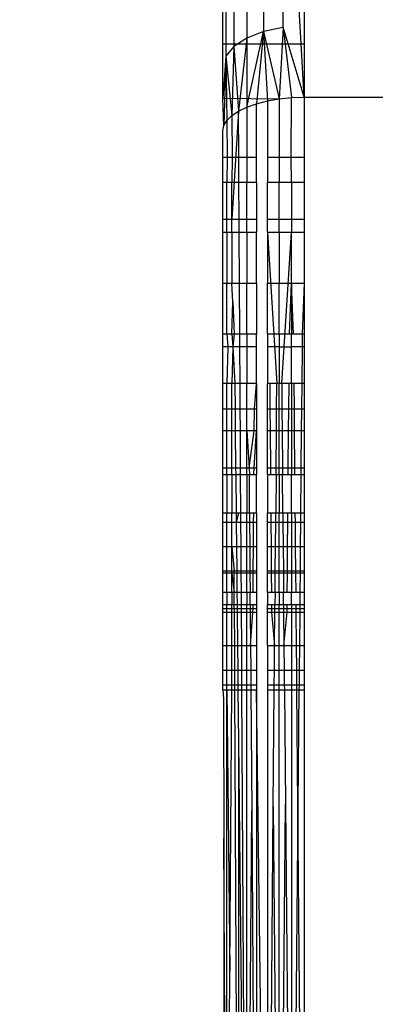
# Model space of a CAD drawing. Units: millimetres. Extents: x 54771 to 63653, y -13730 to -4537.
# Drawn here: x 60853 to 60858, y -10038 to -10026 of the extents above; entities that cross this region are included whole.
import ezdxf

# ---------------------------------------------------------------- set-up
doc = ezdxf.new("R2010")
doc.units = ezdxf.units.MM
doc.layers.add('Strefa bezpieczna', color=8, linetype='Continuous')
doc.dimstyles.get("Standard").update_dxf_attribs({"dimtxt": 180, "dimasz": 200, "dimexe": 0.18, "dimexo": 0.0625, "dimgap": 200, "dimtad": 0, "dimtih": 1, "dimtoh": 1, "dimlfac": 0.001, "dimzin": 0, "dimdsep": 46, "dimtxsty": 'Standard', "dimcen": 0.09, "dimse1": 1, "dimse2": 1, "dimadec": 0, "dimazin": 0, "dimtfac": 1, "dimtdec": 4, "dimtofl": 0, "dimtmove": 0, "dimatfit": 3, "dimfxl": 1, "dimtolj": 1, "dimtzin": 0, "dimarcsym": 0})

# ---------------------------------------------------------------- blocks, each defined once
blk = doc.blocks.new('*D104')
at = {"layer": 'Defpoints', "color": 0}
for p in [(60549.688, -5887.007), (55009.75, -13729.847), (61276.287, -13729.847)]:
    blk.add_point(p, dxfattribs=at)
at = {"layer": 'Strefa bezpieczna', "color": 0, "lineweight": -2}
for p, q in [((55009.75, -6087.007), (55009.75, -9545.994)), ((55009.75, -13529.847), (55009.75, -10125.994))]:
    blk.add_line(p, q, dxfattribs=at)
at = {"layer": 'Strefa bezpieczna', "color": 0}
for points in [[(55043.083, -6087.007), (54976.416, -6087.007), (55009.75, -5887.007)], [(54976.416, -13529.847), (55043.083, -13529.847), (55009.75, -13729.847)]]:
    blk.add_solid(points, dxfattribs=at)
at = {"layer": 'Strefa bezpieczna', "color": 0, "insert": (55009.75, -9835.994), "char_height": 180, "attachment_point": 5}
blk.add_mtext('\\A1;7.84', dxfattribs=at)
blk = doc.blocks.new('*D105')
at = {"layer": 'Defpoints', "color": 0}
for p in [(60889.287, -7386.428), (56025.832, -11765.995), (61062.287, -11765.995)]:
    blk.add_point(p, dxfattribs=at)
at = {"layer": 'Strefa bezpieczna', "color": 0, "lineweight": -2}
for p, q in [((56025.832, -7586.428), (56025.832, -9316.577)), ((56025.832, -11565.995), (56025.832, -9896.577))]:
    blk.add_line(p, q, dxfattribs=at)
at = {"layer": 'Strefa bezpieczna', "color": 0}
for points in [[(56059.166, -7586.428), (55992.499, -7586.428), (56025.832, -7386.428)], [(55992.499, -11565.995), (56059.166, -11565.995), (56025.832, -11765.995)]]:
    blk.add_solid(points, dxfattribs=at)
at = {"layer": 'Strefa bezpieczna', "color": 0, "insert": (56025.832, -9606.577), "char_height": 180, "attachment_point": 5}
blk.add_mtext('\\A1;4.38', dxfattribs=at)

msp = doc.modelspace()

# ---------------------------------------------------------------- linework, layer by layer
for p, q in [((60856.462, -10022.147), (60856.462, -10025.782)), ((60856.255, -10022.259), (60856.255, -10025.861)), ((60856.096, -10022.405), (60856.096, -10025.965)), ((60855.962, -10025.933), (60855.962, -10025.336)), ((60855.996, -10025.336), (60855.996, -10025.933)), ((60856.703, -10025.732), (60856.703, -10025.336)), ((60856.924, -10025.933), (60856.89, -10025.336)), ((60856.962, -10025.336), (60856.962, -10025.933)), ((60856.703, -10025.732), (60856.462, -10025.782)), ((60856.703, -10025.732), (60856.653, -10026.609)), ((60856.764, -10025.933), (60856.703, -10025.732)), ((60856.703, -10025.732), (60856.805, -10026.594)), ((60856.255, -10025.861), (60856.096, -10025.965)), ((60856.255, -10025.861), (60856.153, -10026.759)), ((60856.462, -10025.782), (60856.255, -10025.861)), ((60856.255, -10026.71), (60856.462, -10025.782)), ((60856.255, -10025.861), (60856.255, -10026.71)), ((60856.462, -10025.782), (60856.374, -10026.668)), ((60856.462, -10025.782), (60856.653, -10026.609)), ((60856.462, -10025.782), (60856.508, -10026.634)), ((60855.962, -10026.602), (60855.962, -10025.933)), ((60855.962, -10025.933), (60855.996, -10025.933)), ((60855.996, -10025.933), (60855.996, -10026.086)), ((60855.996, -10025.933), (60856.764, -10025.933)), ((60856.096, -10025.965), (60855.996, -10026.086)), ((60856.096, -10025.965), (60856.071, -10026.815)), ((60856.096, -10025.965), (60856.153, -10026.759)), ((60856.962, -10026.589), (60856.764, -10025.933)), ((60856.764, -10025.933), (60856.924, -10025.933)), ((60856.962, -10026.589), (60856.924, -10025.933)), ((60856.924, -10025.933), (60856.962, -10025.933)), ((60856.962, -10025.933), (60856.962, -10026.589)), ((60855.996, -10026.086), (60855.962, -10026.602)), ((60855.996, -10026.086), (60855.974, -10026.938)), ((60855.996, -10026.086), (60856.071, -10026.815)), ((60855.996, -10026.086), (60856.011, -10026.875)), ((60855.962, -10026.602), (60856.653, -10026.609)), ((60855.974, -10026.938), (60855.962, -10026.602)), ((60856.508, -10026.634), (60856.653, -10026.609)), ((60856.653, -10026.609), (60856.805, -10026.594)), ((60856.653, -10026.609), (60856.653, -10027.327)), ((60856.799, -10027.327), (60856.805, -10026.594)), ((60856.805, -10026.594), (60856.962, -10026.589)), ((60856.962, -10026.589), (60857.962, -10026.589)), ((60856.962, -10026.589), (60856.962, -10027.327)), ((60856.153, -10026.759), (60856.255, -10026.71)), ((60856.255, -10026.71), (60856.374, -10026.668)), ((60856.255, -10026.71), (60856.255, -10027.327)), ((60856.374, -10026.668), (60856.508, -10026.634)), ((60856.374, -10027.327), (60856.374, -10026.668)), ((60856.508, -10026.634), (60856.508, -10027.327)), ((60856.011, -10026.875), (60856.071, -10026.815)), ((60856.071, -10026.815), (60856.153, -10026.759)), ((60856.153, -10026.759), (60856.071, -10028.089)), ((60856.071, -10026.815), (60856.074, -10027.327)), ((60856.157, -10027.327), (60856.153, -10026.759)), ((60855.962, -10027.003), (60855.974, -10026.938)), ((60855.974, -10026.938), (60856.011, -10026.875)), ((60856.011, -10026.875), (60856.013, -10027.327)), ((60855.962, -10027.327), (60855.962, -10027.003)), ((60855.962, -10027.327), (60856.013, -10027.327)), ((60855.962, -10027.636), (60855.962, -10027.327)), ((60856.013, -10027.327), (60856.011, -10027.636)), ((60856.013, -10027.327), (60856.074, -10027.327)), ((60856.074, -10027.327), (60856.071, -10027.636)), ((60856.074, -10027.327), (60856.157, -10027.327)), ((60856.157, -10027.327), (60856.255, -10027.327)), ((60856.158, -10027.636), (60856.157, -10027.327)), ((60856.255, -10027.327), (60856.374, -10027.327)), ((60856.255, -10027.327), (60856.255, -10027.636)), ((60856.374, -10027.636), (60856.374, -10027.327)), ((60856.508, -10027.327), (60856.653, -10027.327)), ((60856.508, -10027.327), (60856.508, -10027.636)), ((60856.653, -10027.327), (60856.799, -10027.327)), ((60856.653, -10027.327), (60856.653, -10027.636)), ((60856.799, -10027.327), (60856.962, -10027.327)), ((60856.805, -10027.636), (60856.799, -10027.327)), ((60856.962, -10027.327), (60856.962, -10027.636)), ((60855.962, -10028.089), (60855.962, -10027.636)), ((60856.011, -10027.636), (60855.962, -10027.636)), ((60856.011, -10028.089), (60856.011, -10027.636)), ((60856.071, -10027.636), (60856.011, -10027.636)), ((60856.071, -10028.089), (60856.071, -10027.636)), ((60856.158, -10027.636), (60856.071, -10027.636)), ((60856.161, -10028.089), (60856.158, -10027.636)), ((60856.255, -10027.636), (60856.158, -10027.636)), ((60856.255, -10028.089), (60856.255, -10027.636)), ((60856.374, -10027.636), (60856.255, -10027.636)), ((60856.374, -10027.636), (60856.374, -10028.089)), ((60856.508, -10028.089), (60856.508, -10027.636)), ((60856.653, -10027.636), (60856.508, -10027.636)), ((60856.653, -10028.089), (60856.653, -10027.636)), ((60856.805, -10027.636), (60856.653, -10027.636)), ((60856.805, -10027.636), (60856.805, -10028.089)), ((60856.962, -10027.636), (60856.805, -10027.636)), ((60856.962, -10027.636), (60856.962, -10028.089)), ((60855.962, -10028.246), (60855.962, -10028.089)), ((60855.962, -10028.089), (60856.011, -10028.089)), ((60856.011, -10028.246), (60856.011, -10028.089)), ((60856.011, -10028.089), (60856.071, -10028.089)), ((60856.071, -10028.246), (60856.071, -10028.089)), ((60856.071, -10028.089), (60856.161, -10028.089)), ((60856.162, -10028.246), (60856.161, -10028.089)), ((60856.161, -10028.089), (60856.255, -10028.089)), ((60856.255, -10028.089), (60856.374, -10028.089)), ((60856.255, -10028.246), (60856.255, -10028.089)), ((60856.374, -10028.089), (60856.374, -10028.246)), ((60856.508, -10028.089), (60856.653, -10028.089)), ((60856.508, -10028.246), (60856.508, -10028.089)), ((60856.653, -10028.246), (60856.653, -10028.089)), ((60856.653, -10028.089), (60856.805, -10028.089)), ((60856.805, -10028.089), (60856.805, -10028.246)), ((60856.805, -10028.089), (60856.962, -10028.089)), ((60856.962, -10028.089), (60856.962, -10028.246)), ((60855.962, -10028.872), (60855.962, -10028.246)), ((60855.962, -10028.246), (60856.011, -10028.246)), ((60856.011, -10028.246), (60856.071, -10028.246)), ((60856.011, -10028.246), (60856.011, -10028.872)), ((60856.071, -10028.246), (60856.162, -10028.246)), ((60856.071, -10028.246), (60856.071, -10028.872)), ((60856.162, -10028.246), (60856.255, -10028.246)), ((60856.166, -10028.872), (60856.162, -10028.246)), ((60856.255, -10028.246), (60856.374, -10028.246)), ((60856.255, -10028.246), (60856.255, -10028.872)), ((60856.374, -10028.872), (60856.374, -10028.246)), ((60856.508, -10028.246), (60856.653, -10028.246)), ((60856.508, -10028.246), (60856.624, -10030.108)), ((60856.508, -10028.246), (60856.508, -10028.872)), ((60856.653, -10028.246), (60856.805, -10028.246)), ((60856.653, -10028.246), (60856.653, -10028.872)), ((60856.684, -10030.108), (60856.805, -10028.246)), ((60856.805, -10028.246), (60856.962, -10028.246)), ((60856.805, -10028.872), (60856.805, -10028.246)), ((60856.962, -10028.246), (60856.962, -10028.872)), ((60855.962, -10029.497), (60855.962, -10028.872)), ((60855.962, -10028.872), (60856.011, -10028.872)), ((60856.011, -10029.497), (60856.011, -10028.872)), ((60856.011, -10028.872), (60856.071, -10028.872)), ((60856.082, -10029.109), (60856.071, -10028.872)), ((60856.071, -10028.872), (60856.166, -10028.872)), ((60856.169, -10029.497), (60856.166, -10028.872)), ((60856.166, -10028.872), (60856.255, -10028.872)), ((60856.255, -10029.497), (60856.255, -10028.872)), ((60856.255, -10028.872), (60856.374, -10028.872)), ((60856.374, -10028.872), (60856.374, -10029.497)), ((60856.508, -10029.497), (60856.508, -10028.872)), ((60856.508, -10028.872), (60856.653, -10028.872)), ((60856.653, -10029.497), (60856.653, -10028.872)), ((60856.653, -10028.872), (60856.805, -10028.872)), ((60856.78, -10029.497), (60856.805, -10028.872)), ((60856.805, -10028.872), (60856.805, -10029.497)), ((60856.831, -10029.497), (60856.805, -10028.872)), ((60856.805, -10028.872), (60856.962, -10028.872)), ((60856.962, -10028.872), (60856.936, -10029.497)), ((60856.962, -10028.872), (60856.962, -10029.497)), ((60856.071, -10029.497), (60856.082, -10029.109)), ((60856.082, -10029.109), (60856.1, -10029.497)), ((60855.962, -10029.654), (60855.962, -10029.497)), ((60855.962, -10029.497), (60856.011, -10029.497)), ((60856.011, -10029.497), (60856.071, -10029.497)), ((60856.011, -10029.497), (60856.021, -10029.654)), ((60856.071, -10029.497), (60856.1, -10029.497)), ((60856.071, -10029.497), (60856.085, -10029.654)), ((60856.1, -10029.497), (60856.085, -10029.654)), ((60856.1, -10029.497), (60856.169, -10029.497)), ((60856.169, -10029.497), (60856.255, -10029.497)), ((60856.17, -10029.654), (60856.169, -10029.497)), ((60856.255, -10029.497), (60856.374, -10029.497)), ((60856.255, -10029.497), (60856.255, -10029.654)), ((60856.374, -10029.654), (60856.374, -10029.497)), ((60856.508, -10029.497), (60856.653, -10029.497)), ((60856.508, -10029.497), (60856.508, -10029.654)), ((60856.653, -10029.497), (60856.78, -10029.497)), ((60856.653, -10029.497), (60856.653, -10029.654)), ((60856.78, -10029.497), (60856.805, -10029.497)), ((60856.805, -10029.497), (60856.831, -10029.497)), ((60856.805, -10029.654), (60856.805, -10029.497)), ((60856.831, -10029.497), (60856.936, -10029.497)), ((60856.936, -10029.497), (60856.934, -10029.654)), ((60856.936, -10029.497), (60856.962, -10029.497)), ((60856.962, -10029.497), (60856.962, -10029.654)), ((60855.962, -10030.108), (60855.962, -10029.654)), ((60856.021, -10029.654), (60855.962, -10029.654)), ((60856.021, -10029.654), (60856.011, -10030.108)), ((60856.085, -10029.654), (60856.021, -10029.654)), ((60856.085, -10029.654), (60856.071, -10030.108)), ((60856.17, -10029.654), (60856.085, -10029.654)), ((60856.085, -10029.654), (60856.106, -10030.108)), ((60856.255, -10029.654), (60856.17, -10029.654)), ((60856.173, -10030.108), (60856.17, -10029.654)), ((60856.374, -10029.654), (60856.255, -10029.654)), ((60856.255, -10029.654), (60856.255, -10030.108)), ((60856.374, -10030.108), (60856.374, -10029.654)), ((60856.653, -10029.654), (60856.508, -10029.654)), ((60856.508, -10029.654), (60856.508, -10030.108)), ((60856.653, -10029.654), (60856.653, -10030.108)), ((60856.653, -10029.654), (60856.805, -10029.654)), ((60856.934, -10029.654), (60856.805, -10029.654)), ((60856.805, -10030.108), (60856.805, -10029.654)), ((60856.934, -10029.654), (60856.93, -10030.108)), ((60856.962, -10029.654), (60856.934, -10029.654)), ((60856.962, -10029.654), (60856.962, -10030.108)), ((60855.962, -10030.417), (60855.962, -10030.108)), ((60856.011, -10030.108), (60855.962, -10030.108)), ((60856.011, -10030.417), (60856.011, -10030.108)), ((60856.071, -10030.108), (60856.011, -10030.108)), ((60856.071, -10030.417), (60856.071, -10030.108)), ((60856.106, -10030.108), (60856.071, -10030.108)), ((60856.106, -10030.108), (60856.11, -10030.417)), ((60856.173, -10030.108), (60856.106, -10030.108)), ((60856.175, -10030.417), (60856.173, -10030.108)), ((60856.255, -10030.108), (60856.173, -10030.108)), ((60856.374, -10030.108), (60856.255, -10030.108)), ((60856.255, -10030.417), (60856.255, -10030.108)), ((60856.348, -10030.417), (60856.374, -10030.108)), ((60856.374, -10030.108), (60856.374, -10030.417)), ((60856.508, -10030.417), (60856.508, -10030.108)), ((60856.537, -10030.108), (60856.508, -10030.108)), ((60856.537, -10030.108), (60856.539, -10030.417)), ((60856.624, -10030.108), (60856.537, -10030.108)), ((60856.621, -10030.417), (60856.624, -10030.108)), ((60856.653, -10030.108), (60856.624, -10030.108)), ((60856.684, -10030.108), (60856.653, -10030.108)), ((60856.653, -10030.417), (60856.653, -10030.108)), ((60856.684, -10030.108), (60856.686, -10030.417)), ((60856.774, -10030.108), (60856.684, -10030.108)), ((60856.772, -10030.417), (60856.774, -10030.108)), ((60856.805, -10030.108), (60856.774, -10030.108)), ((60856.805, -10030.108), (60856.805, -10030.417)), ((60856.837, -10030.108), (60856.805, -10030.108)), ((60856.84, -10030.417), (60856.837, -10030.108)), ((60856.93, -10030.108), (60856.837, -10030.108)), ((60856.93, -10030.108), (60856.928, -10030.417)), ((60856.962, -10030.108), (60856.93, -10030.108)), ((60856.962, -10030.108), (60856.962, -10030.417)), ((60855.962, -10030.688), (60855.962, -10030.417)), ((60855.962, -10030.417), (60856.011, -10030.417)), ((60856.011, -10030.688), (60856.011, -10030.417)), ((60856.011, -10030.417), (60856.071, -10030.417)), ((60856.071, -10030.688), (60856.071, -10030.417)), ((60856.071, -10030.417), (60856.11, -10030.417)), ((60856.11, -10030.417), (60856.112, -10030.688)), ((60856.11, -10030.417), (60856.175, -10030.417)), ((60856.175, -10030.417), (60856.255, -10030.417)), ((60856.176, -10030.688), (60856.175, -10030.417)), ((60856.255, -10030.417), (60856.348, -10030.417)), ((60856.255, -10030.688), (60856.255, -10030.417)), ((60856.347, -10030.688), (60856.348, -10030.417)), ((60856.348, -10030.417), (60856.374, -10030.417)), ((60856.374, -10030.417), (60856.374, -10030.688)), ((60856.508, -10030.417), (60856.539, -10030.417)), ((60856.508, -10030.688), (60856.508, -10030.417)), ((60856.539, -10030.417), (60856.621, -10030.417)), ((60856.539, -10030.417), (60856.542, -10030.688)), ((60856.619, -10030.688), (60856.621, -10030.417)), ((60856.621, -10030.417), (60856.653, -10030.417)), ((60856.653, -10030.417), (60856.686, -10030.417)), ((60856.653, -10030.688), (60856.653, -10030.417)), ((60856.686, -10030.417), (60856.689, -10030.688)), ((60856.686, -10030.417), (60856.772, -10030.417)), ((60856.769, -10030.688), (60856.772, -10030.417)), ((60856.772, -10030.417), (60856.805, -10030.417)), ((60856.805, -10030.417), (60856.84, -10030.417)), ((60856.805, -10030.417), (60856.805, -10030.688)), ((60856.842, -10030.688), (60856.84, -10030.417)), ((60856.84, -10030.417), (60856.928, -10030.417)), ((60856.928, -10030.417), (60856.925, -10030.688)), ((60856.928, -10030.417), (60856.962, -10030.417)), ((60856.962, -10030.417), (60856.962, -10030.688)), ((60855.962, -10031.142), (60855.962, -10030.688)), ((60856.011, -10030.688), (60855.962, -10030.688)), ((60856.011, -10031.142), (60856.011, -10030.688)), ((60856.071, -10030.688), (60856.011, -10030.688)), ((60856.071, -10031.142), (60856.071, -10030.688)), ((60856.112, -10030.688), (60856.071, -10030.688)), ((60856.112, -10030.688), (60856.117, -10031.142)), ((60856.176, -10030.688), (60856.112, -10030.688)), ((60856.179, -10031.142), (60856.176, -10030.688)), ((60856.255, -10030.688), (60856.176, -10030.688)), ((60856.255, -10031.142), (60856.255, -10030.688)), ((60856.255, -10030.688), (60856.284, -10031.142)), ((60856.347, -10030.688), (60856.255, -10030.688)), ((60856.284, -10031.142), (60856.347, -10030.688)), ((60856.345, -10031.142), (60856.374, -10030.688)), ((60856.374, -10030.688), (60856.347, -10030.688)), ((60856.374, -10030.688), (60856.374, -10031.142)), ((60856.508, -10031.142), (60856.508, -10030.688)), ((60856.542, -10030.688), (60856.508, -10030.688)), ((60856.542, -10030.688), (60856.546, -10031.142)), ((60856.619, -10030.688), (60856.542, -10030.688)), ((60856.615, -10031.142), (60856.619, -10030.688)), ((60856.653, -10030.688), (60856.619, -10030.688)), ((60856.653, -10031.142), (60856.653, -10030.688)), ((60856.689, -10030.688), (60856.653, -10030.688)), ((60856.689, -10030.688), (60856.693, -10031.142)), ((60856.769, -10030.688), (60856.689, -10030.688)), ((60856.765, -10031.142), (60856.769, -10030.688)), ((60856.805, -10030.688), (60856.769, -10030.688)), ((60856.805, -10030.688), (60856.805, -10031.142)), ((60856.842, -10030.688), (60856.805, -10030.688)), ((60856.846, -10031.142), (60856.842, -10030.688)), ((60856.925, -10030.688), (60856.842, -10030.688)), ((60856.925, -10030.688), (60856.921, -10031.142)), ((60856.962, -10030.688), (60856.925, -10030.688)), ((60856.962, -10030.688), (60856.962, -10031.142)), ((60855.962, -10031.223), (60855.962, -10031.142)), ((60855.962, -10031.142), (60856.011, -10031.142)), ((60856.011, -10031.223), (60856.011, -10031.142)), ((60856.011, -10031.142), (60856.071, -10031.142)), ((60856.071, -10031.223), (60856.071, -10031.142)), ((60856.071, -10031.142), (60856.117, -10031.142)), ((60856.117, -10031.142), (60856.118, -10031.223)), ((60856.117, -10031.142), (60856.179, -10031.142)), ((60856.179, -10031.223), (60856.179, -10031.142)), ((60856.179, -10031.142), (60856.255, -10031.142)), ((60856.255, -10031.223), (60856.255, -10031.142)), ((60856.255, -10031.142), (60856.284, -10031.142)), ((60856.284, -10031.142), (60856.286, -10031.223)), ((60856.284, -10031.142), (60856.345, -10031.142)), ((60856.343, -10031.223), (60856.345, -10031.142)), ((60856.345, -10031.142), (60856.374, -10031.142)), ((60856.374, -10031.142), (60856.374, -10031.223)), ((60856.508, -10031.223), (60856.508, -10031.142)), ((60856.508, -10031.142), (60856.546, -10031.142)), ((60856.546, -10031.142), (60856.546, -10031.223)), ((60856.546, -10031.142), (60856.615, -10031.142)), ((60856.614, -10031.223), (60856.615, -10031.142)), ((60856.615, -10031.142), (60856.653, -10031.142)), ((60856.653, -10031.223), (60856.653, -10031.142)), ((60856.653, -10031.142), (60856.693, -10031.142)), ((60856.693, -10031.142), (60856.693, -10031.223)), ((60856.693, -10031.142), (60856.765, -10031.142)), ((60856.765, -10031.223), (60856.765, -10031.142)), ((60856.765, -10031.142), (60856.805, -10031.142)), ((60856.805, -10031.142), (60856.805, -10031.223)), ((60856.805, -10031.142), (60856.846, -10031.142)), ((60856.847, -10031.223), (60856.846, -10031.142)), ((60856.846, -10031.142), (60856.921, -10031.142)), ((60856.921, -10031.142), (60856.92, -10031.223)), ((60856.921, -10031.142), (60856.962, -10031.142)), ((60856.962, -10031.142), (60856.962, -10031.223)), ((60855.962, -10031.7), (60855.962, -10031.223)), ((60855.962, -10031.223), (60856.011, -10031.223)), ((60856.011, -10031.223), (60856.071, -10031.223)), ((60856.011, -10031.223), (60856.011, -10031.7)), ((60856.071, -10031.223), (60856.118, -10031.223)), ((60856.071, -10031.223), (60856.071, -10031.7)), ((60856.118, -10031.223), (60856.179, -10031.223)), ((60856.118, -10031.223), (60856.123, -10031.7)), ((60856.179, -10031.223), (60856.153, -10031.223)), ((60856.179, -10031.223), (60856.255, -10031.223)), ((60856.182, -10031.7), (60856.179, -10031.223)), ((60856.255, -10031.223), (60856.286, -10031.223)), ((60856.255, -10031.223), (60856.255, -10031.7)), ((60856.286, -10031.223), (60856.343, -10031.223)), ((60856.289, -10031.7), (60856.286, -10031.223)), ((60856.343, -10031.223), (60856.374, -10031.223)), ((60856.374, -10031.7), (60856.374, -10031.223)), ((60856.508, -10031.223), (60856.546, -10031.223)), ((60856.508, -10031.223), (60856.508, -10031.7)), ((60856.546, -10031.223), (60856.614, -10031.223)), ((60856.614, -10031.223), (60856.61, -10031.7)), ((60856.614, -10031.223), (60856.653, -10031.223)), ((60856.653, -10031.223), (60856.693, -10031.223)), ((60856.653, -10031.223), (60856.653, -10031.7)), ((60856.693, -10031.223), (60856.765, -10031.223)), ((60856.698, -10031.7), (60856.693, -10031.223)), ((60856.765, -10031.223), (60856.805, -10031.223)), ((60856.805, -10031.223), (60856.847, -10031.223)), ((60856.805, -10031.7), (60856.805, -10031.223)), ((60856.847, -10031.223), (60856.92, -10031.223)), ((60856.92, -10031.223), (60856.916, -10031.7)), ((60856.92, -10031.223), (60856.962, -10031.223)), ((60856.962, -10031.223), (60856.962, -10031.7)), ((60855.962, -10031.811), (60855.962, -10031.7)), ((60856.011, -10031.7), (60855.962, -10031.7)), ((60855.962, -10032.108), (60855.962, -10031.811)), ((60855.962, -10031.811), (60856.011, -10031.811)), ((60856.071, -10031.7), (60856.011, -10031.7)), ((60856.011, -10031.811), (60856.011, -10031.7)), ((60856.011, -10032.108), (60856.011, -10031.811)), ((60856.011, -10031.811), (60856.071, -10031.811)), ((60856.071, -10031.811), (60856.071, -10031.7)), ((60856.123, -10031.7), (60856.071, -10031.7)), ((60856.071, -10032.108), (60856.071, -10031.811)), ((60856.071, -10031.811), (60856.124, -10031.811)), ((60856.123, -10031.7), (60856.124, -10031.811)), ((60856.182, -10031.7), (60856.123, -10031.7)), ((60856.153, -10031.7), (60856.124, -10031.811)), ((60856.124, -10031.811), (60856.128, -10032.108)), ((60856.124, -10031.811), (60856.183, -10031.811)), ((60856.255, -10031.7), (60856.182, -10031.7)), ((60856.183, -10031.811), (60856.182, -10031.7)), ((60856.183, -10031.811), (60856.255, -10031.811)), ((60856.185, -10032.108), (60856.183, -10031.811)), ((60856.289, -10031.7), (60856.255, -10031.7)), ((60856.255, -10031.811), (60856.255, -10031.7)), ((60856.255, -10031.811), (60856.29, -10031.811)), ((60856.255, -10032.108), (60856.255, -10031.811)), ((60856.34, -10031.7), (60856.289, -10031.7)), ((60856.289, -10031.7), (60856.29, -10031.811)), ((60856.29, -10031.811), (60856.339, -10031.811)), ((60856.29, -10031.811), (60856.292, -10032.108)), ((60856.337, -10032.108), (60856.339, -10031.811)), ((60856.339, -10031.811), (60856.34, -10031.7)), ((60856.339, -10031.811), (60856.374, -10031.811)), ((60856.374, -10031.7), (60856.34, -10031.7)), ((60856.374, -10031.7), (60856.374, -10031.811)), ((60856.374, -10031.811), (60856.374, -10032.108)), ((60856.55, -10031.7), (60856.508, -10031.7)), ((60856.508, -10031.811), (60856.508, -10031.7)), ((60856.508, -10031.811), (60856.551, -10031.811)), ((60856.508, -10032.108), (60856.508, -10031.811)), ((60856.61, -10031.7), (60856.55, -10031.7)), ((60856.55, -10031.7), (60856.551, -10031.811)), ((60856.551, -10031.811), (60856.61, -10031.811)), ((60856.551, -10031.811), (60856.554, -10032.108)), ((60856.607, -10032.108), (60856.61, -10031.811)), ((60856.653, -10031.7), (60856.61, -10031.7)), ((60856.61, -10031.811), (60856.61, -10031.7)), ((60856.61, -10031.811), (60856.653, -10031.811)), ((60856.698, -10031.7), (60856.653, -10031.7)), ((60856.653, -10031.811), (60856.653, -10031.7)), ((60856.653, -10031.811), (60856.699, -10031.811)), ((60856.653, -10032.108), (60856.653, -10031.811)), ((60856.698, -10031.7), (60856.699, -10031.811)), ((60856.76, -10031.7), (60856.698, -10031.7)), ((60856.699, -10031.811), (60856.759, -10031.811)), ((60856.699, -10031.811), (60856.701, -10032.108)), ((60856.757, -10032.108), (60856.759, -10031.811)), ((60856.759, -10031.811), (60856.76, -10031.7)), ((60856.759, -10031.811), (60856.805, -10031.811)), ((60856.805, -10031.7), (60856.76, -10031.7)), ((60856.805, -10031.7), (60856.805, -10031.811)), ((60856.851, -10031.7), (60856.805, -10031.7)), ((60856.805, -10031.811), (60856.852, -10031.811)), ((60856.805, -10031.811), (60856.805, -10032.108)), ((60856.852, -10031.811), (60856.851, -10031.7)), ((60856.916, -10031.7), (60856.851, -10031.7)), ((60856.855, -10032.108), (60856.852, -10031.811)), ((60856.852, -10031.811), (60856.915, -10031.811)), ((60856.915, -10031.811), (60856.912, -10032.108)), ((60856.916, -10031.7), (60856.915, -10031.811)), ((60856.915, -10031.811), (60856.962, -10031.811)), ((60856.962, -10031.7), (60856.916, -10031.7)), ((60856.962, -10031.7), (60856.962, -10031.811)), ((60856.962, -10031.811), (60856.962, -10032.108)), ((60855.962, -10032.407), (60855.962, -10032.108)), ((60855.962, -10032.108), (60856.011, -10032.108)), ((60856.011, -10032.407), (60856.011, -10032.108)), ((60856.011, -10032.108), (60856.071, -10032.108)), ((60856.071, -10032.407), (60856.071, -10032.108)), ((60856.071, -10032.108), (60856.128, -10032.108)), ((60856.071, -10032.108), (60856.098, -10032.407)), ((60856.128, -10032.108), (60856.131, -10032.407)), ((60856.128, -10032.108), (60856.185, -10032.108)), ((60856.185, -10032.108), (60856.255, -10032.108)), ((60856.186, -10032.407), (60856.185, -10032.108)), ((60856.255, -10032.108), (60856.292, -10032.108)), ((60856.255, -10032.407), (60856.255, -10032.108)), ((60856.292, -10032.108), (60856.294, -10032.407)), ((60856.292, -10032.108), (60856.337, -10032.108)), ((60856.335, -10032.407), (60856.337, -10032.108)), ((60856.337, -10032.108), (60856.374, -10032.108)), ((60856.374, -10032.108), (60856.374, -10032.407)), ((60856.508, -10032.407), (60856.508, -10032.108)), ((60856.508, -10032.108), (60856.554, -10032.108)), ((60856.554, -10032.108), (60856.556, -10032.407)), ((60856.554, -10032.108), (60856.607, -10032.108)), ((60856.605, -10032.407), (60856.607, -10032.108)), ((60856.607, -10032.108), (60856.653, -10032.108)), ((60856.653, -10032.108), (60856.701, -10032.108)), ((60856.653, -10032.407), (60856.653, -10032.108)), ((60856.701, -10032.108), (60856.704, -10032.407)), ((60856.701, -10032.108), (60856.757, -10032.108)), ((60856.754, -10032.407), (60856.757, -10032.108)), ((60856.757, -10032.108), (60856.805, -10032.108)), ((60856.805, -10032.108), (60856.805, -10032.407)), ((60856.805, -10032.108), (60856.855, -10032.108)), ((60856.858, -10032.407), (60856.855, -10032.108)), ((60856.855, -10032.108), (60856.912, -10032.108)), ((60856.912, -10032.108), (60856.91, -10032.407)), ((60856.912, -10032.108), (60856.962, -10032.108)), ((60856.962, -10032.108), (60856.962, -10032.407)), ((60855.962, -10032.436), (60855.962, -10032.407)), ((60855.962, -10032.407), (60856.011, -10032.407)), ((60856.011, -10032.436), (60856.011, -10032.407)), ((60856.011, -10032.407), (60856.071, -10032.407)), ((60856.071, -10032.436), (60856.071, -10032.407)), ((60856.071, -10032.407), (60856.131, -10032.407)), ((60856.099, -10032.676), (60856.098, -10032.407)), ((60856.131, -10032.407), (60856.131, -10032.436)), ((60856.131, -10032.407), (60856.186, -10032.407)), ((60856.187, -10032.436), (60856.186, -10032.407)), ((60856.186, -10032.407), (60856.255, -10032.407)), ((60856.255, -10032.407), (60856.294, -10032.407)), ((60856.255, -10032.436), (60856.255, -10032.407)), ((60856.294, -10032.407), (60856.335, -10032.407)), ((60856.294, -10032.407), (60856.294, -10032.436)), ((60856.335, -10032.407), (60856.374, -10032.407)), ((60856.335, -10032.436), (60856.335, -10032.407)), ((60856.374, -10032.407), (60856.374, -10032.436)), ((60856.508, -10032.436), (60856.508, -10032.407)), ((60856.508, -10032.407), (60856.556, -10032.407)), ((60856.556, -10032.407), (60856.556, -10032.436)), ((60856.556, -10032.407), (60856.605, -10032.407)), ((60856.604, -10032.436), (60856.605, -10032.407)), ((60856.605, -10032.407), (60856.653, -10032.407)), ((60856.653, -10032.407), (60856.704, -10032.407)), ((60856.653, -10032.436), (60856.653, -10032.407)), ((60856.704, -10032.407), (60856.704, -10032.436)), ((60856.704, -10032.407), (60856.754, -10032.407)), ((60856.754, -10032.436), (60856.754, -10032.407)), ((60856.754, -10032.407), (60856.805, -10032.407)), ((60856.805, -10032.407), (60856.805, -10032.436)), ((60856.805, -10032.407), (60856.858, -10032.407)), ((60856.858, -10032.436), (60856.858, -10032.407)), ((60856.858, -10032.407), (60856.91, -10032.407)), ((60856.91, -10032.407), (60856.909, -10032.436)), ((60856.91, -10032.407), (60856.962, -10032.407)), ((60856.962, -10032.407), (60856.962, -10032.436)), ((60855.962, -10032.676), (60855.962, -10032.436)), ((60856.011, -10032.436), (60855.962, -10032.436)), ((60856.011, -10032.676), (60856.011, -10032.436)), ((60856.071, -10032.436), (60856.011, -10032.436)), ((60856.071, -10032.676), (60856.071, -10032.436)), ((60856.071, -10032.436), (60856.099, -10032.676)), ((60856.131, -10032.436), (60856.071, -10032.436)), ((60856.131, -10032.436), (60856.134, -10032.676)), ((60856.187, -10032.436), (60856.131, -10032.436)), ((60856.188, -10032.676), (60856.187, -10032.436)), ((60856.255, -10032.436), (60856.187, -10032.436)), ((60856.255, -10032.676), (60856.255, -10032.436)), ((60856.294, -10032.436), (60856.255, -10032.436)), ((60856.294, -10032.436), (60856.296, -10032.676)), ((60856.335, -10032.436), (60856.294, -10032.436)), ((60856.333, -10032.676), (60856.335, -10032.436)), ((60856.374, -10032.436), (60856.335, -10032.436)), ((60856.374, -10032.436), (60856.374, -10032.676)), ((60856.508, -10032.676), (60856.508, -10032.436)), ((60856.556, -10032.436), (60856.508, -10032.436)), ((60856.556, -10032.436), (60856.558, -10032.676)), ((60856.604, -10032.436), (60856.556, -10032.436)), ((60856.602, -10032.676), (60856.604, -10032.436)), ((60856.653, -10032.436), (60856.604, -10032.436)), ((60856.653, -10032.676), (60856.653, -10032.436)), ((60856.704, -10032.436), (60856.653, -10032.436)), ((60856.704, -10032.436), (60856.706, -10032.676)), ((60856.754, -10032.436), (60856.704, -10032.436)), ((60856.752, -10032.676), (60856.754, -10032.436)), ((60856.805, -10032.436), (60856.754, -10032.436)), ((60856.805, -10032.436), (60856.805, -10032.676)), ((60856.858, -10032.436), (60856.805, -10032.436)), ((60856.86, -10032.676), (60856.858, -10032.436)), ((60856.909, -10032.436), (60856.858, -10032.436)), ((60856.909, -10032.436), (60856.907, -10032.676)), ((60856.962, -10032.436), (60856.909, -10032.436)), ((60856.962, -10032.436), (60856.962, -10032.676)), ((60855.962, -10032.822), (60855.962, -10032.676)), ((60856.011, -10032.676), (60855.962, -10032.676)), ((60856.071, -10032.676), (60856.011, -10032.676)), ((60856.011, -10032.676), (60856.011, -10032.822)), ((60856.099, -10032.676), (60856.071, -10032.676)), ((60856.071, -10032.676), (60856.071, -10032.822)), ((60856.134, -10032.676), (60856.099, -10032.676)), ((60856.1, -10032.872), (60856.099, -10032.676)), ((60856.188, -10032.676), (60856.134, -10032.676)), ((60856.134, -10032.676), (60856.135, -10032.822)), ((60856.255, -10032.676), (60856.188, -10032.676)), ((60856.189, -10032.822), (60856.188, -10032.676)), ((60856.296, -10032.676), (60856.255, -10032.676)), ((60856.255, -10032.676), (60856.255, -10032.822)), ((60856.333, -10032.676), (60856.296, -10032.676)), ((60856.297, -10032.822), (60856.296, -10032.676)), ((60856.374, -10032.676), (60856.333, -10032.676)), ((60856.374, -10032.676), (60856.374, -10032.822)), ((60856.558, -10032.676), (60856.508, -10032.676)), ((60856.508, -10032.676), (60856.508, -10032.822)), ((60856.602, -10032.676), (60856.558, -10032.676)), ((60856.602, -10032.676), (60856.601, -10032.822)), ((60856.653, -10032.676), (60856.602, -10032.676)), ((60856.706, -10032.676), (60856.653, -10032.676)), ((60856.653, -10032.676), (60856.653, -10032.822)), ((60856.752, -10032.676), (60856.706, -10032.676)), ((60856.708, -10032.822), (60856.706, -10032.676)), ((60856.805, -10032.676), (60856.752, -10032.676)), ((60856.86, -10032.676), (60856.805, -10032.676)), ((60856.805, -10032.822), (60856.805, -10032.676)), ((60856.907, -10032.676), (60856.86, -10032.676)), ((60856.907, -10032.676), (60856.906, -10032.822)), ((60856.962, -10032.676), (60856.907, -10032.676)), ((60856.962, -10032.676), (60856.962, -10032.822)), ((60855.962, -10032.872), (60855.962, -10032.822)), ((60855.962, -10032.822), (60856.011, -10032.822)), ((60855.962, -10032.917), (60855.962, -10032.872)), ((60855.962, -10032.872), (60856.011, -10032.872)), ((60856.011, -10032.822), (60856.071, -10032.822)), ((60856.011, -10032.872), (60856.011, -10032.822)), ((60856.011, -10032.872), (60856.071, -10032.872)), ((60856.011, -10032.917), (60856.011, -10032.872)), ((60856.071, -10032.822), (60856.135, -10032.822)), ((60856.071, -10032.872), (60856.071, -10032.822)), ((60856.071, -10032.872), (60856.1, -10032.872)), ((60856.071, -10032.917), (60856.071, -10032.872)), ((60856.1, -10032.872), (60856.136, -10032.872)), ((60856.1, -10032.872), (60856.1, -10032.917)), ((60856.135, -10032.822), (60856.189, -10032.822)), ((60856.135, -10032.822), (60856.136, -10032.872)), ((60856.136, -10032.872), (60856.189, -10032.872)), ((60856.136, -10032.872), (60856.136, -10032.917)), ((60856.189, -10032.822), (60856.255, -10032.822)), ((60856.189, -10032.872), (60856.189, -10032.822)), ((60856.189, -10032.872), (60856.255, -10032.872)), ((60856.189, -10032.917), (60856.189, -10032.872)), ((60856.255, -10032.822), (60856.297, -10032.822)), ((60856.255, -10032.872), (60856.255, -10032.822)), ((60856.255, -10032.872), (60856.297, -10032.872)), ((60856.255, -10032.917), (60856.255, -10032.872)), ((60856.297, -10032.822), (60856.332, -10032.822)), ((60856.297, -10032.822), (60856.297, -10032.872)), ((60856.297, -10032.872), (60856.332, -10032.872)), ((60856.297, -10032.872), (60856.298, -10032.917)), ((60856.331, -10032.917), (60856.332, -10032.872)), ((60856.332, -10032.822), (60856.374, -10032.822)), ((60856.332, -10032.872), (60856.332, -10032.822)), ((60856.332, -10032.872), (60856.374, -10032.872)), ((60856.374, -10032.822), (60856.374, -10032.872)), ((60856.374, -10032.872), (60856.374, -10032.917)), ((60856.508, -10032.872), (60856.508, -10032.822)), ((60856.508, -10032.822), (60856.56, -10032.822)), ((60856.508, -10032.917), (60856.508, -10032.872)), ((60856.508, -10032.872), (60856.56, -10032.872)), ((60856.56, -10032.822), (60856.601, -10032.822)), ((60856.56, -10032.822), (60856.56, -10032.872)), ((60856.56, -10032.872), (60856.601, -10032.872)), ((60856.56, -10032.872), (60856.56, -10032.917)), ((60856.6, -10032.917), (60856.601, -10032.872)), ((60856.601, -10032.822), (60856.653, -10032.822)), ((60856.601, -10032.872), (60856.601, -10032.822)), ((60856.601, -10032.872), (60856.653, -10032.872)), ((60856.653, -10032.822), (60856.708, -10032.822)), ((60856.653, -10032.872), (60856.653, -10032.822)), ((60856.653, -10032.872), (60856.708, -10032.872)), ((60856.653, -10032.917), (60856.653, -10032.872)), ((60856.708, -10032.822), (60856.751, -10032.822)), ((60856.708, -10032.822), (60856.708, -10032.872)), ((60856.708, -10032.872), (60856.75, -10032.872)), ((60856.708, -10032.872), (60856.708, -10032.917)), ((60856.75, -10032.872), (60856.751, -10032.822)), ((60856.75, -10032.872), (60856.805, -10032.872)), ((60856.75, -10032.917), (60856.75, -10032.872)), ((60856.751, -10032.822), (60856.805, -10032.822)), ((60856.805, -10032.822), (60856.861, -10032.822)), ((60856.805, -10032.822), (60856.805, -10032.872)), ((60856.805, -10032.872), (60856.862, -10032.872)), ((60856.805, -10032.872), (60856.805, -10032.917)), ((60856.861, -10032.822), (60856.906, -10032.822)), ((60856.862, -10032.872), (60856.861, -10032.822)), ((60856.862, -10032.872), (60856.905, -10032.872)), ((60856.862, -10032.917), (60856.862, -10032.872)), ((60856.906, -10032.822), (60856.905, -10032.872)), ((60856.905, -10032.872), (60856.962, -10032.872)), ((60856.905, -10032.872), (60856.905, -10032.917)), ((60856.906, -10032.822), (60856.962, -10032.822)), ((60856.962, -10032.822), (60856.962, -10032.872)), ((60856.962, -10032.872), (60856.962, -10032.917)), ((60855.962, -10033.327), (60855.962, -10032.917)), ((60855.962, -10032.917), (60856.011, -10032.917)), ((60856.011, -10032.917), (60856.071, -10032.917)), ((60856.011, -10033.327), (60856.011, -10032.917)), ((60856.071, -10032.917), (60856.1, -10032.917)), ((60856.071, -10033.327), (60856.071, -10032.917)), ((60856.1, -10032.917), (60856.102, -10033.327)), ((60856.1, -10032.917), (60856.136, -10032.917)), ((60856.136, -10032.917), (60856.189, -10032.917)), ((60856.136, -10032.917), (60856.141, -10033.327)), ((60856.189, -10032.917), (60856.255, -10032.917)), ((60856.192, -10033.327), (60856.189, -10032.917)), ((60856.255, -10032.917), (60856.298, -10032.917)), ((60856.255, -10033.327), (60856.255, -10032.917)), ((60856.298, -10032.917), (60856.331, -10032.917)), ((60856.298, -10032.917), (60856.301, -10033.327)), ((60856.301, -10033.327), (60856.331, -10032.917)), ((60856.331, -10032.917), (60856.374, -10032.917)), ((60856.374, -10032.917), (60856.374, -10033.327)), ((60856.508, -10033.327), (60856.508, -10032.917)), ((60856.508, -10032.917), (60856.56, -10032.917)), ((60856.56, -10032.917), (60856.6, -10032.917)), ((60856.56, -10032.917), (60856.597, -10033.327)), ((60856.597, -10033.327), (60856.6, -10032.917)), ((60856.6, -10032.917), (60856.653, -10032.917)), ((60856.653, -10032.917), (60856.708, -10032.917)), ((60856.653, -10033.327), (60856.653, -10032.917)), ((60856.708, -10032.917), (60856.75, -10032.917)), ((60856.708, -10032.917), (60856.712, -10033.327)), ((60856.712, -10033.327), (60856.75, -10032.917)), ((60856.75, -10032.917), (60856.805, -10032.917)), ((60856.805, -10032.917), (60856.862, -10032.917)), ((60856.805, -10032.917), (60856.805, -10033.327)), ((60856.862, -10032.917), (60856.905, -10032.917)), ((60856.866, -10033.327), (60856.862, -10032.917)), ((60856.905, -10032.917), (60856.901, -10033.327)), ((60856.905, -10032.917), (60856.962, -10032.917)), ((60856.962, -10032.917), (60856.962, -10033.327)), ((60855.962, -10033.627), (60855.962, -10033.327)), ((60855.962, -10033.327), (60856.011, -10033.327)), ((60856.011, -10033.627), (60856.011, -10033.327)), ((60856.011, -10033.327), (60856.071, -10033.327)), ((60856.071, -10033.327), (60856.102, -10033.327)), ((60856.071, -10033.627), (60856.071, -10033.327)), ((60856.102, -10033.327), (60856.103, -10033.627)), ((60856.102, -10033.327), (60856.141, -10033.327)), ((60856.141, -10033.327), (60856.144, -10033.627)), ((60856.141, -10033.327), (60856.192, -10033.327)), ((60856.192, -10033.327), (60856.255, -10033.327)), ((60856.194, -10033.627), (60856.192, -10033.327)), ((60856.255, -10033.327), (60856.301, -10033.327)), ((60856.255, -10033.627), (60856.255, -10033.327)), ((60856.301, -10033.327), (60856.374, -10033.327)), ((60856.301, -10033.327), (60856.303, -10033.627)), ((60856.374, -10033.327), (60856.374, -10033.627)), ((60856.508, -10033.327), (60856.508, -10033.627)), ((60856.508, -10033.327), (60856.597, -10033.327)), ((60856.594, -10033.627), (60856.597, -10033.327)), ((60856.597, -10033.327), (60856.653, -10033.327)), ((60856.653, -10033.327), (60856.712, -10033.327)), ((60856.653, -10033.627), (60856.653, -10033.327)), ((60856.712, -10033.327), (60856.715, -10033.627)), ((60856.712, -10033.327), (60856.805, -10033.327)), ((60856.805, -10033.327), (60856.866, -10033.327)), ((60856.805, -10033.327), (60856.805, -10033.627)), ((60856.866, -10033.327), (60856.901, -10033.327)), ((60856.869, -10033.627), (60856.866, -10033.327)), ((60856.901, -10033.327), (60856.899, -10033.627)), ((60856.901, -10033.327), (60856.962, -10033.327)), ((60856.962, -10033.327), (60856.962, -10033.627)), ((60855.962, -10033.81), (60855.962, -10033.627)), ((60855.962, -10033.627), (60856.011, -10033.627)), ((60856.011, -10033.81), (60856.011, -10033.627)), ((60856.011, -10033.627), (60856.071, -10033.627)), ((60856.071, -10033.81), (60856.071, -10033.627)), ((60856.071, -10033.627), (60856.103, -10033.627)), ((60856.103, -10033.627), (60856.104, -10033.81)), ((60856.103, -10033.627), (60856.144, -10033.627)), ((60856.144, -10033.627), (60856.146, -10033.81)), ((60856.144, -10033.627), (60856.194, -10033.627)), ((60856.194, -10033.627), (60856.255, -10033.627)), ((60856.195, -10033.81), (60856.194, -10033.627)), ((60856.255, -10033.627), (60856.303, -10033.627)), ((60856.255, -10033.81), (60856.255, -10033.627)), ((60856.303, -10033.627), (60856.374, -10033.627)), ((60856.303, -10033.627), (60856.304, -10033.81)), ((60856.374, -10033.627), (60856.374, -10033.81)), ((60856.508, -10033.627), (60856.508, -10033.81)), ((60856.508, -10033.627), (60856.594, -10033.627)), ((60856.593, -10033.81), (60856.594, -10033.627)), ((60856.594, -10033.627), (60856.653, -10033.627)), ((60856.653, -10033.81), (60856.653, -10033.627)), ((60856.653, -10033.627), (60856.715, -10033.627)), ((60856.715, -10033.627), (60856.716, -10033.81)), ((60856.715, -10033.627), (60856.805, -10033.627)), ((60856.805, -10033.627), (60856.869, -10033.627)), ((60856.805, -10033.627), (60856.805, -10033.81)), ((60856.869, -10033.627), (60856.899, -10033.627)), ((60856.87, -10033.81), (60856.869, -10033.627)), ((60856.899, -10033.627), (60856.897, -10033.81)), ((60856.899, -10033.627), (60856.962, -10033.627)), ((60856.962, -10033.627), (60856.962, -10033.81)), ((60855.962, -10033.872), (60855.962, -10033.81)), ((60855.962, -10033.81), (60856.011, -10033.81)), ((60855.962, -10033.872), (60856.011, -10033.872)), ((60855.962, -10033.872), (60855.967, -10033.982)), ((60856.011, -10033.872), (60856.011, -10033.81)), ((60856.011, -10033.81), (60856.071, -10033.81)), ((60856.011, -10044.22), (60856.011, -10033.872)), ((60856.011, -10033.872), (60856.047, -10037.323)), ((60856.011, -10033.872), (60856.071, -10033.872)), ((60856.047, -10037.323), (60856.071, -10033.872)), ((60856.071, -10033.872), (60856.071, -10033.81)), ((60856.071, -10033.81), (60856.104, -10033.81)), ((60856.071, -10033.872), (60856.105, -10033.872)), ((60856.104, -10033.81), (60856.105, -10033.872)), ((60856.104, -10033.81), (60856.146, -10033.81)), ((60856.105, -10033.872), (60856.153, -10044.111)), ((60856.105, -10033.872), (60856.146, -10033.872)), ((60856.146, -10033.81), (60856.146, -10033.872)), ((60856.146, -10033.81), (60856.195, -10033.81)), ((60856.146, -10033.872), (60856.153, -10034.506)), ((60856.146, -10033.872), (60856.195, -10033.872)), ((60856.195, -10033.872), (60856.195, -10033.81)), ((60856.195, -10033.81), (60856.255, -10033.81)), ((60856.255, -10044.065), (60856.195, -10033.872)), ((60856.195, -10033.872), (60856.255, -10033.872)), ((60856.255, -10033.81), (60856.304, -10033.81)), ((60856.255, -10033.872), (60856.255, -10033.81)), ((60856.255, -10044.065), (60856.255, -10033.872)), ((60856.255, -10033.872), (60856.304, -10033.872)), ((60856.304, -10033.81), (60856.374, -10033.81)), ((60856.304, -10033.81), (60856.304, -10033.872)), ((60856.304, -10033.872), (60856.374, -10033.872)), ((60856.304, -10033.872), (60856.315, -10035.356)), ((60856.374, -10033.81), (60856.374, -10033.872)), ((60856.374, -10033.872), (60856.374, -10044.025)), ((60856.508, -10043.994), (60856.374, -10033.872)), ((60856.508, -10033.81), (60856.593, -10033.81)), ((60856.508, -10033.81), (60856.508, -10033.872)), ((60856.508, -10033.872), (60856.508, -10043.994)), ((60856.508, -10033.872), (60856.592, -10033.872)), ((60856.58, -10035.303), (60856.592, -10033.872)), ((60856.592, -10033.872), (60856.593, -10033.81)), ((60856.592, -10033.872), (60856.653, -10033.872)), ((60856.593, -10033.81), (60856.653, -10033.81)), ((60856.653, -10033.872), (60856.653, -10033.81)), ((60856.653, -10033.81), (60856.716, -10033.81)), ((60856.653, -10043.97), (60856.653, -10033.872)), ((60856.653, -10033.872), (60856.717, -10033.872)), ((60856.716, -10033.81), (60856.717, -10033.872)), ((60856.716, -10033.81), (60856.805, -10033.81)), ((60856.717, -10033.872), (60856.729, -10035.276)), ((60856.717, -10033.872), (60856.805, -10033.872)), ((60856.805, -10033.81), (60856.87, -10033.81)), ((60856.805, -10033.81), (60856.805, -10033.872)), ((60856.805, -10033.872), (60856.806, -10043.956)), ((60856.805, -10033.872), (60856.871, -10033.872)), ((60856.87, -10033.81), (60856.897, -10033.81)), ((60856.871, -10033.872), (60856.87, -10033.81)), ((60856.884, -10035.289), (60856.871, -10033.872)), ((60856.871, -10033.872), (60856.896, -10033.872)), ((60856.896, -10033.872), (60856.884, -10035.289)), ((60856.897, -10033.81), (60856.896, -10033.872)), ((60856.896, -10033.872), (60856.962, -10033.872)), ((60856.897, -10033.81), (60856.962, -10033.81)), ((60856.962, -10033.81), (60856.962, -10033.872)), ((60856.962, -10033.872), (60856.962, -10043.964)), ((60855.967, -10033.982), (60855.974, -10035.694)), ((60856.153, -10034.506), (60856.255, -10044.065)), ((60856.153, -10034.506), (60856.153, -10044.111)), ((60856.508, -10043.994), (60856.58, -10035.303)), ((60856.58, -10035.303), (60856.653, -10043.97)), ((60856.653, -10043.97), (60856.729, -10035.276)), ((60856.729, -10035.276), (60856.806, -10043.956)), ((60856.884, -10035.289), (60856.806, -10043.956)), ((60856.962, -10043.964), (60856.884, -10035.289)), ((60856.255, -10044.065), (60856.315, -10035.356)), ((60856.315, -10035.356), (60856.374, -10044.025)), ((60855.974, -10035.694), (60855.974, -10044.279)), ((60856.011, -10044.22), (60855.974, -10035.694)), ((60856.041, -10038.503), (60856.047, -10037.323))]:
    msp.add_line(p, q)

# ---------------------------------------------------------------- dimensions: what is measured, and where the dimension line sits
at = {"layer": 'Strefa bezpieczna'}
for base, p1, p2, picture, middle in [((55009.75, -13729.847), (60549.688, -5887.007), (61276.287, -13729.847), '*D104', (55009.75, -9835.994)), ((56025.832, -11765.995), (60889.287, -7386.428), (61062.287, -11765.995), '*D105', (56025.832, -9606.577))]:
    dim = msp.add_linear_dim(base=base, p1=p1, p2=p2, angle=90, dimstyle='Standard', dxfattribs=at)
    dim.commit()
    dim.dimension.update_dxf_attribs({"geometry": picture, "text_midpoint": middle, "dimtype": 160})

doc.saveas('drawing.dxf')
